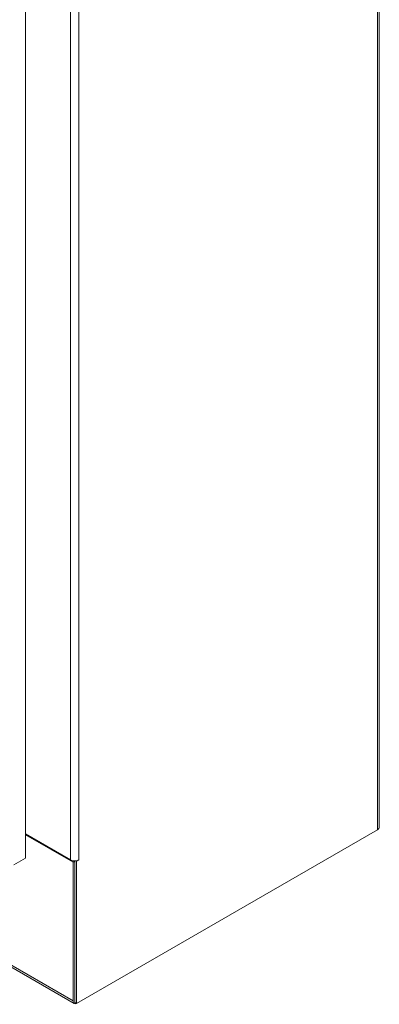
# Model space of a CAD drawing. Units: inches. Extents: x 14 to 327, y 6 to 204.
# Drawn here: x 316 to 326, y 90 to 115 of the extents above; entities that cross this region are included whole.
import ezdxf

# ---------------------------------------------------------------- set-up
doc = ezdxf.new("R2010")
doc.units = ezdxf.units.IN
doc.header["$LTSCALE"] = 20
doc.header["$MEASUREMENT"] = 0
doc.layers.add('Visible (ANSI)', color=7, linetype='Continuous', lineweight=5)
doc.layers.add('Visible Narrow (ANSI)', color=7, linetype='Continuous', lineweight=5)

msp = doc.modelspace()

# ---------------------------------------------------------------- linework, layer by layer
at = {"layer": 'Visible (ANSI)'}
for p, q in [((325.8647, 131.1311), (325.8647, 94.4311)), ((316.6293, 125.8598), (316.6293, 93.6257)), ((317.9036, 89.8347), (300.594, 99.8284)), ((317.8098, 93.5793), (316.6293, 94.2608)), ((325.82, 94.3687), (317.9638, 89.8329)), ((325.82, 94.3687), (325.8361, 94.378)), ((325.8361, 94.378), (325.8361, 94.3797)), ((317.8719, 93.5169), (316.6293, 94.2343)), ((316.6293, 93.6257), (316.33, 93.4529)), ((317.9179, 93.5434), (317.8719, 93.5169)), ((317.8719, 89.9047), (317.8719, 93.5169)), ((317.8994, 93.5541), (317.9179, 93.5434)), ((317.9179, 89.8595), (317.9179, 93.5534)), ((317.9179, 93.5434), (317.9179, 89.9312)), ((317.9638, 93.5433), (317.944, 93.5547)), ((318.0261, 93.5792), (317.9638, 93.5433)), ((317.9638, 89.8329), (317.9638, 93.5433)), ((318.026, 93.5793), (318.0261, 93.5793)), ((318.026, 93.5793), (318.0261, 93.5792)), ((318.0261, 93.5793), (318.0261, 93.5792)), ((317.9179, 89.8595), (317.9638, 89.8329))]:
    msp.add_line(p, q, dxfattribs=at)
for centre, major_axis, start_param, end_param in [((325.7118, 94.4311), (0.1529, 0), 5.4977871, 6.2831853), ((317.9179, 93.6417), (-0.1529, 0), 0.7853982, 2.3561945), ((317.98, 89.9671), (-0.0764, -0.1324), 5.4977871, 6.9047401)]:
    msp.add_ellipse(centre, major_axis=major_axis, ratio=0.5773503, start_param=start_param, end_param=end_param, dxfattribs=at)
at = {"layer": 'Visible Narrow (ANSI)'}
for p, q in [((325.82, 94.3687), (325.82, 131.0686)), ((317.8098, 93.5793), (317.8098, 124.8996)), ((318.026, 124.8996), (318.026, 93.5793)), ((317.8719, 89.9047), (300.5624, 99.8983))]:
    msp.add_line(p, q, dxfattribs=at)

doc.saveas('drawing.dxf')
